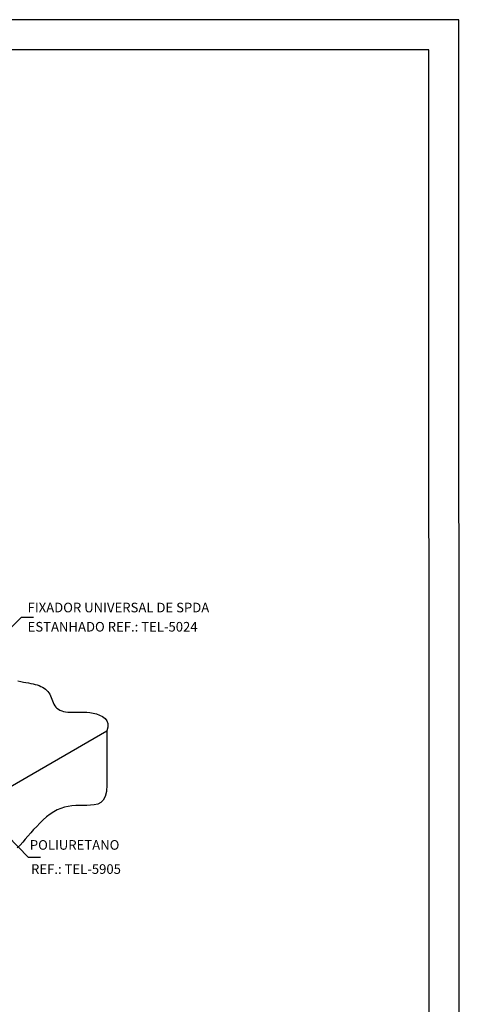
# Model space of a CAD drawing. Units: inches. Extents: x 0 to 210, y 0 to 297.
# Drawn here: x 137 to 210, y 133 to 297 of the extents above; entities that cross this region are included whole.
import ezdxf
from ezdxf.enums import TextEntityAlignment as Align

# ---------------------------------------------------------------- set-up
doc = ezdxf.new("R2010")
doc.units = ezdxf.units.IN
doc.header["$MEASUREMENT"] = 0
for name, color, linetype in [('C02', 2, 'Continuous'), ('C03', 3, 'Continuous'), ('C04', 5, 'Continuous'), ('C05', 4, 'Continuous'), ('C08', 7, 'Continuous')]:
    doc.layers.add(name, color=color, linetype=linetype)
doc.styles.add('100CL', font='romans.shx', dxfattribs={"height": 2.5})
doc.styles.add('80CL', font='romans.shx', dxfattribs={"height": 2})

# ---------------------------------------------------------------- blocks, each defined once
blk = doc.blocks.new('FORMATO PARA DETALHE')
at = {"layer": 'C03'}
for p, q in [((209.94, 297.04), (-0.06, 297)), ((210, 0.04), (209.94, 297.04))]:
    blk.add_line(p, q, dxfattribs=at)
at = {"layer": 'C08'}
for p, q in [((204.94, 292.04), (24.94, 292)), ((205, 5.04), (204.94, 292.04))]:
    blk.add_line(p, q, dxfattribs=at)
at = {"layer": 'C04', "style": '80CL'}
for tag, p in [('NOMEDESCRITIVODODETALHE', (114.98, 75.7)), ('PARAIDENTIFICAÇÃODOMESMO', (114.99, 69.96))]:
    blk.add_attdef(tag, text='', height=3.4, rotation=0.0114, dxfattribs=at).set_placement(p, align=Align.MIDDLE)
at = {"layer": 'C04', "ltscale": 0.5, "style": '80CL'}
blk.add_attdef('XXXX-X', text='', height=3, rotation=0.0114, dxfattribs=at).set_placement((140.42, 8.8), align=Align.MIDDLE)
at = {"layer": 'C04', "ltscale": 0.75, "style": '80CL'}
blk.add_attdef('01/01', text='', height=3, rotation=0.0114, dxfattribs=at).set_placement((191.81, 8.81), align=Align.MIDDLE)
at = {"layer": 'C05', "style": '80CL'}
blk.add_attdef('DETALHE', text='', height=3.8, rotation=0.0114, dxfattribs=at).set_placement((114.99, 61.96), align=Align.MIDDLE)

msp = doc.modelspace()

# ---------------------------------------------------------------- linework, layer by layer
at = {"layer": 'C02'}
for p, q in [((137.16, 197.58), (128.36, 188.78)), ((137.16, 197.58), (139.16, 197.58)), ((94.58, 145.87), (151.35, 178.65)), ((151.35, 178.65), (151.35, 169.65)), ((121.84, 174.46), (138.28, 157.64)), ((138.28, 157.64), (140.28, 157.64))]:
    msp.add_line(p, q, dxfattribs=at)
for points in [[(136.56, 186.97), (137.02, 186.87), (137.46, 186.78), (137.89, 186.7), (138.3, 186.62), (138.69, 186.55), (139.07, 186.47), (139.42, 186.39), (139.75, 186.29), (140.07, 186.19), (140.36, 186.06), (140.63, 185.92), (140.89, 185.77), (141.12, 185.59), (141.33, 185.4), (141.52, 185.2), (141.69, 184.97), (141.84, 184.73), (141.97, 184.46), (142.08, 184.19), (142.19, 183.91), (142.3, 183.63), (142.41, 183.35), (142.54, 183.09), (142.68, 182.84), (142.85, 182.61), (143.05, 182.41), (143.28, 182.24), (143.54, 182.1), (143.83, 181.98), (144.14, 181.89), (144.48, 181.82), (144.85, 181.78), (145.24, 181.75), (145.65, 181.75), (146.08, 181.76), (146.53, 181.77), (147.01, 181.78), (147.5, 181.78), (148, 181.76), (148.53, 181.7), (149.06, 181.61), (149.61, 181.47), (150.14, 181.28), (150.63, 181.02), (151.04, 180.71), (151.35, 180.31), (151.52, 179.85), (151.53, 179.29), (151.35, 178.65)], [(151.35, 169.65), (151.29, 168.55), (151.08, 167.71), (150.76, 167.11), (150.33, 166.7), (149.82, 166.45), (149.26, 166.31), (148.65, 166.26), (148.03, 166.25), (147.4, 166.24), (146.78, 166.24), (146.16, 166.21), (145.54, 166.16), (144.93, 166.07), (144.32, 165.94), (143.71, 165.75), (143.1, 165.49), (142.5, 165.16), (141.91, 164.77), (141.32, 164.32), (140.75, 163.82), (140.2, 163.3), (139.67, 162.75), (139.16, 162.2), (138.68, 161.65), (138.22, 161.12), (137.78, 160.6), (137.35, 160.11), (136.9, 159.64), (136.43, 159.2)]]:
    msp.add_lwpolyline(points, dxfattribs=at)

# ---------------------------------------------------------------- block references
at = {"lineweight": 0}
msp.add_blockref('FORMATO PARA DETALHE', (0, 0), dxfattribs=at)

# ---------------------------------------------------------------- texts
at = {"layer": 'C03', "style": '100CL'}
for s, p in [('FIXADOR UNIVERSAL DE SPDA', (138.16, 198.38)), ('ESTANHADO REF.: TEL-5024', (138.16, 195.18)), ('POLIURETANO', (138.53, 158.86)), ('REF.: TEL-5905', (138.73, 154.84))]:
    msp.add_text(s, height=1.6, dxfattribs=at).set_placement(p)

doc.saveas('drawing.dxf')
